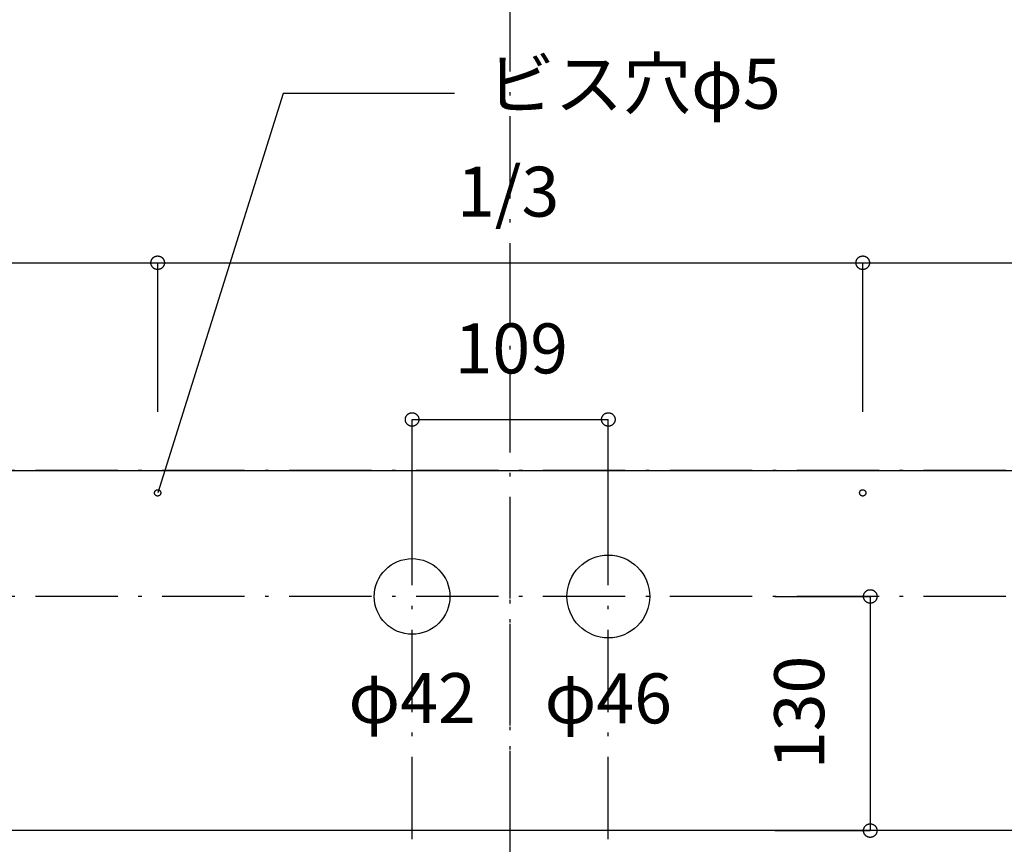
# Model space of a CAD drawing. Extents: x 26789 to 57701, y -3195 to 19000.
# Drawn here: x 32117 to 32664, y 10438 to 10895 of the extents above; entities that cross this region are included whole.
import ezdxf
from ezdxf.enums import TextEntityAlignment as Align

# ---------------------------------------------------------------- set-up
doc = ezdxf.new("R2010")
doc.units = 0
doc.header["$LTSCALE"] = 15
doc.linetypes.add('ISO-10______', pattern=[4.699, 3.048, -0.762, 0.127, -0.762])
for name, color, linetype in [('020', 1, 'CONTINUOUS'), ('__', 7, 'CONTINUOUS'), ('__-1', 7, 'CONTINUOUS'), ('SAKUZU', 7, 'CONTINUOUS')]:
    doc.layers.add(name, color=color, linetype=linetype)
doc.styles.add('YUGOTHIC_MEDIUM', font='txt', dxfattribs={"bigfont": 'YuGothic Medium'})

# ---------------------------------------------------------------- blocks, each defined once
blk = doc.blocks.new('______-3_3D-1')
at = {"layer": '020', "color": 7, "linetype": 'CONTINUOUS', "flags": 128}
for points in [[(31482.84, 2658.16), (31482.67, 2658.11), (31482.51, 2658.07), (31482.34, 2658.05), (31482.16, 2658.05), (31481.99, 2658.06), (31481.82, 2658.09), (31481.66, 2658.14), (31481.5, 2658.2), (31481.35, 2658.28), (31481.2, 2658.37), (31481.07, 2658.48), (31480.94, 2658.6), (31480.83, 2658.73), (31480.73, 2658.87), (31480.65, 2659.02), (31480.58, 2659.18), (31480.53, 2659.34), (31480.49, 2659.51), (31480.47, 2659.68), (31480.47, 2659.85), (31480.48, 2660.02), (31480.51, 2660.19), (31480.56, 2660.36), (31480.62, 2660.52), (31480.7, 2660.67), (31480.79, 2660.81), (31480.9, 2660.95), (31481.02, 2661.07), (31481.15, 2661.19), (31481.29, 2661.28), (31481.44, 2661.37), (31481.6, 2661.44), (31481.76, 2661.49), (31481.93, 2661.53), (31482.1, 2661.55), (31482.27, 2661.55), (31482.44, 2661.54), (31482.61, 2661.51), (31482.77, 2661.46), (31482.93, 2661.4), (31483.09, 2661.32), (31483.23, 2661.23), (31483.37, 2661.12), (31483.49, 2661), (31483.6, 2660.87), (31483.7, 2660.73), (31483.78, 2660.58), (31483.85, 2660.42), (31483.91, 2660.26), (31483.94, 2660.09), (31483.96, 2659.92), (31483.97, 2659.75), (31483.95, 2659.58), (31483.92, 2659.41), (31483.88, 2659.24), (31483.81, 2659.08), (31483.73, 2658.93), (31483.64, 2658.79), (31483.54, 2658.65), (31483.42, 2658.53), (31483.29, 2658.42), (31483.15, 2658.32), (31483, 2658.23)], [(31873.26, 2658.16), (31873.1, 2658.23), (31872.95, 2658.32), (31872.81, 2658.42), (31872.68, 2658.53), (31872.56, 2658.65), (31872.46, 2658.79), (31872.37, 2658.93), (31872.29, 2659.08), (31872.22, 2659.24), (31872.18, 2659.41), (31872.15, 2659.58), (31872.13, 2659.75), (31872.14, 2659.92), (31872.16, 2660.09), (31872.19, 2660.26), (31872.25, 2660.42), (31872.32, 2660.58), (31872.4, 2660.73), (31872.5, 2660.87), (31872.61, 2661), (31872.73, 2661.12), (31872.87, 2661.23), (31873.01, 2661.32), (31873.17, 2661.4), (31873.33, 2661.46), (31873.49, 2661.51), (31873.66, 2661.54), (31873.83, 2661.55), (31874, 2661.55), (31874.17, 2661.53), (31874.34, 2661.49), (31874.51, 2661.44), (31874.66, 2661.37), (31874.81, 2661.28), (31874.95, 2661.19), (31875.08, 2661.07), (31875.2, 2660.95), (31875.31, 2660.81), (31875.4, 2660.67), (31875.48, 2660.52), (31875.54, 2660.36), (31875.59, 2660.19), (31875.62, 2660.02), (31875.63, 2659.85), (31875.63, 2659.68), (31875.61, 2659.51), (31875.57, 2659.34), (31875.52, 2659.18), (31875.45, 2659.02), (31875.37, 2658.87), (31875.27, 2658.73), (31875.16, 2658.6), (31875.03, 2658.48), (31874.9, 2658.37), (31874.75, 2658.28), (31874.6, 2658.2), (31874.44, 2658.14), (31874.28, 2658.09), (31874.11, 2658.06), (31873.94, 2658.05), (31873.76, 2658.05), (31873.59, 2658.07), (31873.43, 2658.11)]]:
    blk.add_lwpolyline(points, close=True, dxfattribs=at)
at = {"layer": '__', "flags": 128}
for points in [[(31644.55, 2602.3), (31644.45, 2600.24), (31644.15, 2598.2), (31643.65, 2596.2), (31642.95, 2594.26), (31642.07, 2592.4), (31641.01, 2590.63), (31639.78, 2588.98), (31638.4, 2587.45), (31636.87, 2586.07), (31635.22, 2584.84), (31633.45, 2583.78), (31631.59, 2582.9), (31629.65, 2582.2), (31627.65, 2581.7), (31625.61, 2581.4), (31623.55, 2581.3), (31621.49, 2581.4), (31619.45, 2581.7), (31617.45, 2582.2), (31615.51, 2582.9), (31613.65, 2583.78), (31611.88, 2584.84), (31610.23, 2586.07), (31608.7, 2587.45), (31607.32, 2588.98), (31606.09, 2590.63), (31605.03, 2592.4), (31604.15, 2594.26), (31603.45, 2596.2), (31602.95, 2598.2), (31602.65, 2600.24), (31602.55, 2602.3), (31602.65, 2604.36), (31602.95, 2606.4), (31603.45, 2608.4), (31604.15, 2610.34), (31605.03, 2612.2), (31606.09, 2613.97), (31607.32, 2615.62), (31608.7, 2617.15), (31610.23, 2618.53), (31611.88, 2619.76), (31613.65, 2620.82), (31615.51, 2621.7), (31617.45, 2622.4), (31619.45, 2622.9), (31621.49, 2623.2), (31623.55, 2623.3), (31625.61, 2623.2), (31627.65, 2622.9), (31629.65, 2622.4), (31631.59, 2621.7), (31633.45, 2620.82), (31635.22, 2619.76), (31636.87, 2618.53), (31638.4, 2617.15), (31639.78, 2615.62), (31641.01, 2613.97), (31642.07, 2612.2), (31642.95, 2610.34), (31643.65, 2608.4), (31644.15, 2606.4), (31644.45, 2604.36)], [(31755.55, 2602.3), (31755.44, 2600.05), (31755.11, 2597.81), (31754.56, 2595.62), (31753.8, 2593.5), (31752.83, 2591.46), (31751.67, 2589.52), (31750.33, 2587.71), (31748.81, 2586.04), (31747.14, 2584.52), (31745.33, 2583.18), (31743.39, 2582.02), (31741.35, 2581.05), (31739.23, 2580.29), (31737.04, 2579.74), (31734.8, 2579.41), (31732.55, 2579.3), (31730.3, 2579.41), (31728.06, 2579.74), (31725.87, 2580.29), (31723.75, 2581.05), (31721.71, 2582.02), (31719.77, 2583.18), (31717.96, 2584.52), (31716.29, 2586.04), (31714.77, 2587.71), (31713.43, 2589.52), (31712.27, 2591.46), (31711.3, 2593.5), (31710.54, 2595.62), (31709.99, 2597.81), (31709.66, 2600.05), (31709.55, 2602.3), (31709.66, 2604.55), (31709.99, 2606.79), (31710.54, 2608.98), (31711.3, 2611.1), (31712.27, 2613.14), (31713.43, 2615.08), (31714.77, 2616.89), (31716.29, 2618.56), (31717.96, 2620.08), (31719.77, 2621.42), (31721.71, 2622.58), (31723.75, 2623.55), (31725.87, 2624.31), (31728.06, 2624.86), (31730.3, 2625.19), (31732.55, 2625.3), (31734.8, 2625.19), (31737.04, 2624.86), (31739.23, 2624.31), (31741.35, 2623.55), (31743.39, 2622.58), (31745.33, 2621.42), (31747.14, 2620.08), (31748.81, 2618.56), (31750.33, 2616.89), (31751.67, 2615.08), (31752.83, 2613.14), (31753.8, 2611.1), (31754.56, 2608.98), (31755.11, 2606.79), (31755.44, 2604.55)]]:
    blk.add_lwpolyline(points, close=True, dxfattribs=at)
at = {"layer": 'SAKUZU', "color": 22, "linetype": 'ISO-10______'}
for p, q in [((31678.05, 1131.62), (31678.05, 3575.06)), ((35336.7, 2672.3), (30678.1, 2672.3)), ((35336.7, 2672.3), (30678.1, 2672.3)), ((31623.55, 2467.63), (31623.55, 2667.63)), ((31732.55, 2467.63), (31732.55, 2667.63)), ((35336.7, 2602.3), (30678.1, 2602.3)), ((35336.7, 2472.3), (30678.1, 2472.3))]:
    blk.add_line(p, q, dxfattribs=at)
at = {"layer": 'SAKUZU', "color": 7, "linetype": 'CONTINUOUS'}
for p, q in [((31103.06, 2672.3), (32253.04, 2672.3)), ((32273.09, 2472.3), (31083.05, 2472.3))]:
    blk.add_line(p, q, dxfattribs=at)
at = {"layer": 'SAKUZU', "color": 7, "linetype": 'ISO-10______'}
blk.add_line((31678.05, 2248.67), (31678.05, 2655.03), dxfattribs=at)
blk = doc.blocks.new('____-510')
at = {"layer": '__-1', "style": 'YUGOTHIC_MEDIUM'}
blk.add_text('109', height=1.8489, dxfattribs=at).set_placement((737.743, 235.48), align=Align.TOP_LEFT)
blk = doc.blocks.new('____-511')
at = {"layer": '__-1'}
for p, q in [((736.17, 226.374), (736.17, 231.925)), ((736.17, 231.925), (743.436, 231.925)), ((743.436, 226.374), (743.436, 231.925))]:
    blk.add_line(p, q, dxfattribs=at)
at = {"layer": '__-1', "flags": 128}
for points in [[(736.42, 231.925), (736.42, 231.912), (736.419, 231.9), (736.417, 231.888), (736.415, 231.876), (736.413, 231.864), (736.409, 231.852), (736.406, 231.84), (736.401, 231.829), (736.396, 231.818), (736.391, 231.807), (736.385, 231.796), (736.378, 231.786), (736.371, 231.776), (736.363, 231.766), (736.355, 231.757), (736.347, 231.748), (736.338, 231.739), (736.329, 231.731), (736.319, 231.724), (736.309, 231.717), (736.299, 231.71), (736.288, 231.704), (736.277, 231.698), (736.266, 231.693), (736.254, 231.689), (736.242, 231.685), (736.231, 231.682), (736.219, 231.679), (736.207, 231.677), (736.194, 231.676), (736.182, 231.675), (736.17, 231.674), (736.158, 231.675), (736.145, 231.676), (736.133, 231.677), (736.121, 231.679), (736.109, 231.682), (736.097, 231.685), (736.085, 231.689), (736.074, 231.693), (736.063, 231.698), (736.052, 231.704), (736.041, 231.71), (736.031, 231.717), (736.021, 231.724), (736.011, 231.731), (736.002, 231.739), (735.993, 231.748), (735.984, 231.757), (735.976, 231.766), (735.969, 231.776), (735.962, 231.786), (735.955, 231.796), (735.949, 231.807), (735.943, 231.818), (735.938, 231.829), (735.934, 231.84), (735.93, 231.852), (735.927, 231.864), (735.924, 231.876), (735.922, 231.888), (735.921, 231.9), (735.92, 231.912), (735.919, 231.925), (735.92, 231.937), (735.921, 231.949), (735.922, 231.962), (735.924, 231.974), (735.927, 231.986), (735.93, 231.997), (735.934, 232.009), (735.938, 232.021), (735.943, 232.032), (735.949, 232.043), (735.955, 232.053), (735.962, 232.064), (735.969, 232.074), (735.976, 232.084), (735.984, 232.093), (735.993, 232.102), (736.002, 232.11), (736.011, 232.118), (736.021, 232.126), (736.031, 232.133), (736.041, 232.14), (736.052, 232.146), (736.063, 232.151), (736.074, 232.156), (736.085, 232.16), (736.097, 232.164), (736.109, 232.168), (736.121, 232.17), (736.133, 232.172), (736.145, 232.174), (736.158, 232.175), (736.17, 232.175), (736.182, 232.175), (736.194, 232.174), (736.207, 232.172), (736.219, 232.17), (736.231, 232.168), (736.242, 232.164), (736.254, 232.16), (736.266, 232.156), (736.277, 232.151), (736.288, 232.146), (736.299, 232.14), (736.309, 232.133), (736.319, 232.126), (736.329, 232.118), (736.338, 232.11), (736.347, 232.102), (736.355, 232.093), (736.363, 232.084), (736.371, 232.074), (736.378, 232.064), (736.385, 232.053), (736.391, 232.043), (736.396, 232.032), (736.401, 232.021), (736.406, 232.009), (736.409, 231.997), (736.413, 231.986), (736.415, 231.974), (736.417, 231.962), (736.419, 231.949), (736.42, 231.937), (736.42, 231.925)], [(743.186, 231.925), (743.186, 231.937), (743.187, 231.949), (743.189, 231.962), (743.191, 231.974), (743.194, 231.986), (743.197, 231.997), (743.201, 232.009), (743.205, 232.021), (743.21, 232.032), (743.216, 232.043), (743.222, 232.053), (743.228, 232.064), (743.235, 232.074), (743.243, 232.084), (743.251, 232.093), (743.259, 232.102), (743.268, 232.11), (743.278, 232.118), (743.287, 232.126), (743.297, 232.133), (743.308, 232.14), (743.318, 232.146), (743.329, 232.151), (743.341, 232.156), (743.352, 232.16), (743.364, 232.164), (743.376, 232.168), (743.388, 232.17), (743.4, 232.172), (743.412, 232.174), (743.424, 232.175), (743.436, 232.175), (743.449, 232.175), (743.461, 232.174), (743.473, 232.172), (743.485, 232.17), (743.497, 232.168), (743.509, 232.164), (743.521, 232.16), (743.532, 232.156), (743.544, 232.151), (743.554, 232.146), (743.565, 232.14), (743.576, 232.133), (743.586, 232.126), (743.595, 232.118), (743.605, 232.11), (743.613, 232.102), (743.622, 232.093), (743.63, 232.084), (743.638, 232.074), (743.645, 232.064), (743.651, 232.053), (743.657, 232.043), (743.663, 232.032), (743.668, 232.021), (743.672, 232.009), (743.676, 231.997), (743.679, 231.986), (743.682, 231.974), (743.684, 231.962), (743.686, 231.949), (743.687, 231.937), (743.687, 231.925), (743.687, 231.912), (743.686, 231.9), (743.684, 231.888), (743.682, 231.876), (743.679, 231.864), (743.676, 231.852), (743.672, 231.84), (743.668, 231.829), (743.663, 231.818), (743.657, 231.807), (743.651, 231.796), (743.645, 231.786), (743.638, 231.776), (743.63, 231.766), (743.622, 231.757), (743.613, 231.748), (743.605, 231.739), (743.595, 231.731), (743.586, 231.724), (743.576, 231.717), (743.565, 231.71), (743.554, 231.704), (743.544, 231.698), (743.532, 231.693), (743.521, 231.689), (743.509, 231.685), (743.497, 231.682), (743.485, 231.679), (743.473, 231.677), (743.461, 231.676), (743.449, 231.675), (743.436, 231.674), (743.424, 231.675), (743.412, 231.676), (743.4, 231.677), (743.388, 231.679), (743.376, 231.682), (743.364, 231.685), (743.352, 231.689), (743.341, 231.693), (743.329, 231.698), (743.318, 231.704), (743.308, 231.71), (743.297, 231.717), (743.287, 231.724), (743.278, 231.731), (743.268, 231.739), (743.259, 231.748), (743.251, 231.757), (743.243, 231.766), (743.235, 231.776), (743.228, 231.786), (743.222, 231.796), (743.216, 231.807), (743.21, 231.818), (743.205, 231.829), (743.201, 231.84), (743.197, 231.852), (743.194, 231.864), (743.191, 231.876), (743.189, 231.888), (743.187, 231.9), (743.186, 231.912), (743.186, 231.925)]]:
    blk.add_lwpolyline(points, close=True, dxfattribs=at)
at = {"layer": '__-1', "color": 7}
blk.add_blockref('____-510', (0, 0), dxfattribs=at)
blk = doc.blocks.new('____-512')
at = {"layer": '__-1', "style": 'YUGOTHIC_MEDIUM'}
blk.add_text('130', height=1.8489, rotation=90, dxfattribs=at).set_placement((749.581, 218.981), align=Align.TOP_LEFT)
blk = doc.blocks.new('____-513')
at = {"layer": '__-1'}
for p, q in [((749.603, 225.374), (753.136, 225.374)), ((753.136, 225.374), (753.136, 216.708)), ((749.603, 216.708), (753.136, 216.708))]:
    blk.add_line(p, q, dxfattribs=at)
at = {"layer": '__-1', "flags": 128}
for points in [[(753.136, 225.124), (753.124, 225.124), (753.112, 225.125), (753.1, 225.127), (753.087, 225.129), (753.075, 225.132), (753.064, 225.135), (753.052, 225.139), (753.04, 225.143), (753.029, 225.148), (753.018, 225.154), (753.008, 225.16), (752.997, 225.166), (752.987, 225.173), (752.977, 225.181), (752.968, 225.189), (752.959, 225.197), (752.951, 225.206), (752.943, 225.216), (752.935, 225.225), (752.928, 225.235), (752.922, 225.246), (752.916, 225.256), (752.91, 225.267), (752.905, 225.279), (752.901, 225.29), (752.897, 225.302), (752.893, 225.314), (752.891, 225.326), (752.889, 225.338), (752.887, 225.35), (752.886, 225.362), (752.886, 225.374), (752.886, 225.387), (752.887, 225.399), (752.889, 225.411), (752.891, 225.423), (752.893, 225.435), (752.897, 225.447), (752.901, 225.459), (752.905, 225.47), (752.91, 225.481), (752.916, 225.492), (752.922, 225.503), (752.928, 225.514), (752.935, 225.524), (752.943, 225.533), (752.951, 225.543), (752.959, 225.551), (752.968, 225.56), (752.977, 225.568), (752.987, 225.576), (752.997, 225.583), (753.008, 225.589), (753.018, 225.595), (753.029, 225.601), (753.04, 225.606), (753.052, 225.61), (753.064, 225.614), (753.075, 225.617), (753.087, 225.62), (753.1, 225.622), (753.112, 225.624), (753.124, 225.624), (753.136, 225.625), (753.149, 225.624), (753.161, 225.624), (753.173, 225.622), (753.185, 225.62), (753.197, 225.617), (753.209, 225.614), (753.221, 225.61), (753.232, 225.606), (753.243, 225.601), (753.254, 225.595), (753.265, 225.589), (753.275, 225.583), (753.285, 225.576), (753.295, 225.568), (753.304, 225.56), (753.313, 225.551), (753.322, 225.543), (753.33, 225.533), (753.337, 225.524), (753.344, 225.514), (753.351, 225.503), (753.357, 225.492), (753.363, 225.481), (753.368, 225.47), (753.372, 225.459), (753.376, 225.447), (753.379, 225.435), (753.382, 225.423), (753.384, 225.411), (753.385, 225.399), (753.386, 225.387), (753.387, 225.374), (753.386, 225.362), (753.385, 225.35), (753.384, 225.338), (753.382, 225.326), (753.379, 225.314), (753.376, 225.302), (753.372, 225.29), (753.368, 225.279), (753.363, 225.267), (753.357, 225.256), (753.351, 225.246), (753.344, 225.235), (753.337, 225.225), (753.33, 225.216), (753.322, 225.206), (753.313, 225.197), (753.304, 225.189), (753.295, 225.181), (753.285, 225.173), (753.275, 225.166), (753.265, 225.16), (753.254, 225.154), (753.243, 225.148), (753.232, 225.143), (753.221, 225.139), (753.209, 225.135), (753.197, 225.132), (753.185, 225.129), (753.173, 225.127), (753.161, 225.125), (753.149, 225.124), (753.136, 225.124)], [(753.136, 216.958), (753.149, 216.958), (753.161, 216.957), (753.173, 216.955), (753.185, 216.953), (753.197, 216.951), (753.209, 216.947), (753.221, 216.943), (753.232, 216.939), (753.243, 216.934), (753.254, 216.929), (753.265, 216.923), (753.275, 216.916), (753.285, 216.909), (753.295, 216.901), (753.304, 216.893), (753.313, 216.885), (753.322, 216.876), (753.33, 216.867), (753.337, 216.857), (753.344, 216.847), (753.351, 216.836), (753.357, 216.826), (753.363, 216.815), (753.368, 216.804), (753.372, 216.792), (753.376, 216.78), (753.379, 216.769), (753.382, 216.757), (753.384, 216.744), (753.385, 216.732), (753.386, 216.72), (753.387, 216.708), (753.386, 216.695), (753.385, 216.683), (753.384, 216.671), (753.382, 216.659), (753.379, 216.647), (753.376, 216.635), (753.372, 216.623), (753.368, 216.612), (753.363, 216.601), (753.357, 216.59), (753.351, 216.579), (753.344, 216.569), (753.337, 216.559), (753.33, 216.549), (753.322, 216.54), (753.313, 216.531), (753.304, 216.522), (753.295, 216.514), (753.285, 216.507), (753.275, 216.5), (753.265, 216.493), (753.254, 216.487), (753.243, 216.481), (753.232, 216.476), (753.221, 216.472), (753.209, 216.468), (753.197, 216.465), (753.185, 216.462), (753.173, 216.46), (753.161, 216.459), (753.149, 216.458), (753.136, 216.457), (753.124, 216.458), (753.112, 216.459), (753.1, 216.46), (753.087, 216.462), (753.075, 216.465), (753.064, 216.468), (753.052, 216.472), (753.04, 216.476), (753.029, 216.481), (753.018, 216.487), (753.008, 216.493), (752.997, 216.5), (752.987, 216.507), (752.977, 216.514), (752.968, 216.522), (752.959, 216.531), (752.951, 216.54), (752.943, 216.549), (752.935, 216.559), (752.928, 216.569), (752.922, 216.579), (752.916, 216.59), (752.91, 216.601), (752.905, 216.612), (752.901, 216.623), (752.897, 216.635), (752.893, 216.647), (752.891, 216.659), (752.889, 216.671), (752.887, 216.683), (752.886, 216.695), (752.886, 216.708), (752.886, 216.72), (752.887, 216.732), (752.889, 216.744), (752.891, 216.757), (752.893, 216.769), (752.897, 216.78), (752.901, 216.792), (752.905, 216.804), (752.91, 216.815), (752.916, 216.826), (752.922, 216.836), (752.928, 216.847), (752.935, 216.857), (752.943, 216.867), (752.951, 216.876), (752.959, 216.885), (752.968, 216.893), (752.977, 216.901), (752.987, 216.909), (752.997, 216.916), (753.008, 216.923), (753.018, 216.929), (753.029, 216.934), (753.04, 216.939), (753.052, 216.943), (753.064, 216.947), (753.075, 216.951), (753.087, 216.953), (753.1, 216.955), (753.112, 216.957), (753.124, 216.958), (753.136, 216.958)]]:
    blk.add_lwpolyline(points, close=True, dxfattribs=at)
at = {"layer": '__-1', "color": 7}
blk.add_blockref('____-512', (0, 0), dxfattribs=at)
blk = doc.blocks.new('____-548')
at = {"layer": '__-1', "style": 'YUGOTHIC_MEDIUM'}
blk.add_text('1/3', height=1.8489, dxfattribs=at).set_placement((711.721, 241.28), align=Align.TOP_LEFT)
blk = doc.blocks.new('____-549')
at = {"layer": '__-1'}
for p, q in [((700.636, 232.208), (700.636, 237.725)), ((700.636, 237.725), (726.748, 237.725)), ((726.748, 232.208), (726.748, 237.725))]:
    blk.add_line(p, q, dxfattribs=at)
at = {"layer": '__-1', "flags": 128}
for points in [[(700.887, 237.725), (700.886, 237.712), (700.886, 237.7), (700.884, 237.688), (700.882, 237.676), (700.879, 237.664), (700.876, 237.652), (700.872, 237.64), (700.868, 237.629), (700.863, 237.618), (700.857, 237.607), (700.851, 237.596), (700.845, 237.586), (700.838, 237.576), (700.83, 237.566), (700.822, 237.557), (700.813, 237.548), (700.805, 237.539), (700.795, 237.531), (700.786, 237.524), (700.776, 237.517), (700.765, 237.51), (700.754, 237.504), (700.743, 237.498), (700.732, 237.493), (700.721, 237.489), (700.709, 237.485), (700.697, 237.482), (700.685, 237.479), (700.673, 237.477), (700.661, 237.476), (700.649, 237.475), (700.636, 237.474), (700.624, 237.475), (700.612, 237.476), (700.6, 237.477), (700.588, 237.479), (700.576, 237.482), (700.564, 237.485), (700.552, 237.489), (700.541, 237.493), (700.529, 237.498), (700.518, 237.504), (700.508, 237.51), (700.497, 237.517), (700.487, 237.524), (700.478, 237.531), (700.468, 237.539), (700.459, 237.548), (700.451, 237.557), (700.443, 237.566), (700.435, 237.576), (700.428, 237.586), (700.422, 237.596), (700.416, 237.607), (700.41, 237.618), (700.405, 237.629), (700.401, 237.64), (700.397, 237.652), (700.394, 237.664), (700.391, 237.676), (700.389, 237.688), (700.387, 237.7), (700.386, 237.712), (700.386, 237.725), (700.386, 237.737), (700.387, 237.749), (700.389, 237.762), (700.391, 237.774), (700.394, 237.786), (700.397, 237.797), (700.401, 237.809), (700.405, 237.821), (700.41, 237.832), (700.416, 237.843), (700.422, 237.853), (700.428, 237.864), (700.435, 237.874), (700.443, 237.884), (700.451, 237.893), (700.459, 237.902), (700.468, 237.91), (700.478, 237.918), (700.487, 237.926), (700.497, 237.933), (700.508, 237.94), (700.518, 237.946), (700.529, 237.951), (700.541, 237.956), (700.552, 237.96), (700.564, 237.964), (700.576, 237.968), (700.588, 237.97), (700.6, 237.972), (700.612, 237.974), (700.624, 237.975), (700.636, 237.975), (700.649, 237.975), (700.661, 237.974), (700.673, 237.972), (700.685, 237.97), (700.697, 237.968), (700.709, 237.964), (700.721, 237.96), (700.732, 237.956), (700.743, 237.951), (700.754, 237.946), (700.765, 237.94), (700.776, 237.933), (700.786, 237.926), (700.795, 237.918), (700.805, 237.91), (700.813, 237.902), (700.822, 237.893), (700.83, 237.884), (700.838, 237.874), (700.845, 237.864), (700.851, 237.853), (700.857, 237.843), (700.863, 237.832), (700.868, 237.821), (700.872, 237.809), (700.876, 237.797), (700.879, 237.786), (700.882, 237.774), (700.884, 237.762), (700.886, 237.749), (700.886, 237.737), (700.887, 237.725)], [(726.497, 237.725), (726.497, 237.737), (726.498, 237.749), (726.5, 237.762), (726.502, 237.774), (726.505, 237.786), (726.508, 237.797), (726.512, 237.809), (726.516, 237.821), (726.521, 237.832), (726.527, 237.843), (726.533, 237.853), (726.539, 237.864), (726.546, 237.874), (726.554, 237.884), (726.562, 237.893), (726.571, 237.902), (726.579, 237.91), (726.589, 237.918), (726.598, 237.926), (726.608, 237.933), (726.619, 237.94), (726.63, 237.946), (726.641, 237.951), (726.652, 237.956), (726.663, 237.96), (726.675, 237.964), (726.687, 237.968), (726.699, 237.97), (726.711, 237.972), (726.723, 237.974), (726.735, 237.975), (726.748, 237.975), (726.76, 237.975), (726.772, 237.974), (726.784, 237.972), (726.796, 237.97), (726.808, 237.968), (726.82, 237.964), (726.832, 237.96), (726.843, 237.956), (726.855, 237.951), (726.866, 237.946), (726.876, 237.94), (726.887, 237.933), (726.897, 237.926), (726.906, 237.918), (726.916, 237.91), (726.925, 237.902), (726.933, 237.893), (726.941, 237.884), (726.949, 237.874), (726.956, 237.864), (726.962, 237.853), (726.968, 237.843), (726.974, 237.832), (726.979, 237.821), (726.983, 237.809), (726.987, 237.797), (726.99, 237.786), (726.993, 237.774), (726.995, 237.762), (726.997, 237.749), (726.998, 237.737), (726.998, 237.725), (726.998, 237.712), (726.997, 237.7), (726.995, 237.688), (726.993, 237.676), (726.99, 237.664), (726.987, 237.652), (726.983, 237.64), (726.979, 237.629), (726.974, 237.618), (726.968, 237.607), (726.962, 237.596), (726.956, 237.586), (726.949, 237.576), (726.941, 237.566), (726.933, 237.557), (726.925, 237.548), (726.916, 237.539), (726.906, 237.531), (726.897, 237.524), (726.887, 237.517), (726.876, 237.51), (726.866, 237.504), (726.855, 237.498), (726.843, 237.493), (726.832, 237.489), (726.82, 237.485), (726.808, 237.482), (726.796, 237.479), (726.784, 237.477), (726.772, 237.476), (726.76, 237.475), (726.748, 237.474), (726.735, 237.475), (726.723, 237.476), (726.711, 237.477), (726.699, 237.479), (726.687, 237.482), (726.675, 237.485), (726.663, 237.489), (726.652, 237.493), (726.641, 237.498), (726.63, 237.504), (726.619, 237.51), (726.608, 237.517), (726.598, 237.524), (726.589, 237.531), (726.579, 237.539), (726.571, 237.548), (726.562, 237.557), (726.554, 237.566), (726.546, 237.576), (726.539, 237.586), (726.533, 237.596), (726.527, 237.607), (726.521, 237.618), (726.516, 237.629), (726.512, 237.64), (726.508, 237.652), (726.505, 237.664), (726.502, 237.676), (726.5, 237.688), (726.498, 237.7), (726.497, 237.712), (726.497, 237.725)]]:
    blk.add_lwpolyline(points, close=True, dxfattribs=at)
at = {"layer": '__-1', "color": 7}
blk.add_blockref('____-548', (0, 0), dxfattribs=at)
blk = doc.blocks.new('____-550')
at = {"layer": '__-1', "style": 'YUGOTHIC_MEDIUM'}
blk.add_text('1/3', height=1.8489, dxfattribs=at).set_placement((737.832, 241.28), align=Align.TOP_LEFT)
blk = doc.blocks.new('____-551')
at = {"layer": '__-1'}
for p, q in [((726.748, 232.208), (726.748, 237.725)), ((726.748, 237.725), (752.859, 237.725)), ((752.859, 232.208), (752.859, 237.725))]:
    blk.add_line(p, q, dxfattribs=at)
at = {"layer": '__-1', "flags": 128}
for points in [[(726.998, 237.725), (726.998, 237.712), (726.997, 237.7), (726.995, 237.688), (726.993, 237.676), (726.99, 237.664), (726.987, 237.652), (726.983, 237.64), (726.979, 237.629), (726.974, 237.618), (726.968, 237.607), (726.962, 237.596), (726.956, 237.586), (726.949, 237.576), (726.941, 237.566), (726.933, 237.557), (726.925, 237.548), (726.916, 237.539), (726.906, 237.531), (726.897, 237.524), (726.887, 237.517), (726.876, 237.51), (726.866, 237.504), (726.855, 237.498), (726.843, 237.493), (726.832, 237.489), (726.82, 237.485), (726.808, 237.482), (726.796, 237.479), (726.784, 237.477), (726.772, 237.476), (726.76, 237.475), (726.748, 237.474), (726.735, 237.475), (726.723, 237.476), (726.711, 237.477), (726.699, 237.479), (726.687, 237.482), (726.675, 237.485), (726.663, 237.489), (726.652, 237.493), (726.641, 237.498), (726.63, 237.504), (726.619, 237.51), (726.608, 237.517), (726.598, 237.524), (726.589, 237.531), (726.579, 237.539), (726.571, 237.548), (726.562, 237.557), (726.554, 237.566), (726.546, 237.576), (726.539, 237.586), (726.533, 237.596), (726.527, 237.607), (726.521, 237.618), (726.516, 237.629), (726.512, 237.64), (726.508, 237.652), (726.505, 237.664), (726.502, 237.676), (726.5, 237.688), (726.498, 237.7), (726.497, 237.712), (726.497, 237.725), (726.497, 237.737), (726.498, 237.749), (726.5, 237.762), (726.502, 237.774), (726.505, 237.786), (726.508, 237.797), (726.512, 237.809), (726.516, 237.821), (726.521, 237.832), (726.527, 237.843), (726.533, 237.853), (726.539, 237.864), (726.546, 237.874), (726.554, 237.884), (726.562, 237.893), (726.571, 237.902), (726.579, 237.91), (726.589, 237.918), (726.598, 237.926), (726.608, 237.933), (726.619, 237.94), (726.63, 237.946), (726.641, 237.951), (726.652, 237.956), (726.663, 237.96), (726.675, 237.964), (726.687, 237.968), (726.699, 237.97), (726.711, 237.972), (726.723, 237.974), (726.735, 237.975), (726.748, 237.975), (726.76, 237.975), (726.772, 237.974), (726.784, 237.972), (726.796, 237.97), (726.808, 237.968), (726.82, 237.964), (726.832, 237.96), (726.843, 237.956), (726.855, 237.951), (726.866, 237.946), (726.876, 237.94), (726.887, 237.933), (726.897, 237.926), (726.906, 237.918), (726.916, 237.91), (726.925, 237.902), (726.933, 237.893), (726.941, 237.884), (726.949, 237.874), (726.956, 237.864), (726.962, 237.853), (726.968, 237.843), (726.974, 237.832), (726.979, 237.821), (726.983, 237.809), (726.987, 237.797), (726.99, 237.786), (726.993, 237.774), (726.995, 237.762), (726.997, 237.749), (726.998, 237.737), (726.998, 237.725)], [(752.608, 237.725), (752.609, 237.737), (752.61, 237.749), (752.611, 237.762), (752.613, 237.774), (752.616, 237.786), (752.619, 237.797), (752.623, 237.809), (752.627, 237.821), (752.632, 237.832), (752.638, 237.843), (752.644, 237.853), (752.651, 237.864), (752.658, 237.874), (752.665, 237.884), (752.673, 237.893), (752.682, 237.902), (752.691, 237.91), (752.7, 237.918), (752.71, 237.926), (752.72, 237.933), (752.73, 237.94), (752.741, 237.946), (752.752, 237.951), (752.763, 237.956), (752.774, 237.96), (752.786, 237.964), (752.798, 237.968), (752.81, 237.97), (752.822, 237.972), (752.834, 237.974), (752.846, 237.975), (752.859, 237.975), (752.871, 237.975), (752.883, 237.974), (752.895, 237.972), (752.908, 237.97), (752.92, 237.968), (752.931, 237.964), (752.943, 237.96), (752.955, 237.956), (752.966, 237.951), (752.977, 237.946), (752.987, 237.94), (752.998, 237.933), (753.008, 237.926), (753.018, 237.918), (753.027, 237.91), (753.036, 237.902), (753.044, 237.893), (753.052, 237.884), (753.06, 237.874), (753.067, 237.864), (753.073, 237.853), (753.08, 237.843), (753.085, 237.832), (753.09, 237.821), (753.094, 237.809), (753.098, 237.797), (753.102, 237.786), (753.104, 237.774), (753.106, 237.762), (753.108, 237.749), (753.109, 237.737), (753.109, 237.725), (753.109, 237.712), (753.108, 237.7), (753.106, 237.688), (753.104, 237.676), (753.102, 237.664), (753.098, 237.652), (753.094, 237.64), (753.09, 237.629), (753.085, 237.618), (753.08, 237.607), (753.073, 237.596), (753.067, 237.586), (753.06, 237.576), (753.052, 237.566), (753.044, 237.557), (753.036, 237.548), (753.027, 237.539), (753.018, 237.531), (753.008, 237.524), (752.998, 237.517), (752.987, 237.51), (752.977, 237.504), (752.966, 237.498), (752.955, 237.493), (752.943, 237.489), (752.931, 237.485), (752.92, 237.482), (752.908, 237.479), (752.895, 237.477), (752.883, 237.476), (752.871, 237.475), (752.859, 237.474), (752.846, 237.475), (752.834, 237.476), (752.822, 237.477), (752.81, 237.479), (752.798, 237.482), (752.786, 237.485), (752.774, 237.489), (752.763, 237.493), (752.752, 237.498), (752.741, 237.504), (752.73, 237.51), (752.72, 237.517), (752.71, 237.524), (752.7, 237.531), (752.691, 237.539), (752.682, 237.548), (752.673, 237.557), (752.665, 237.566), (752.658, 237.576), (752.651, 237.586), (752.644, 237.596), (752.638, 237.607), (752.632, 237.618), (752.627, 237.629), (752.623, 237.64), (752.619, 237.652), (752.616, 237.664), (752.613, 237.676), (752.611, 237.688), (752.61, 237.7), (752.609, 237.712), (752.608, 237.725)]]:
    blk.add_lwpolyline(points, close=True, dxfattribs=at)
at = {"layer": '__-1', "color": 7}
blk.add_blockref('____-550', (0, 0), dxfattribs=at)
blk = doc.blocks.new('____-552')
at = {"layer": '__-1', "style": 'YUGOTHIC_MEDIUM'}
blk.add_text('1/3', height=1.8489, dxfattribs=at).set_placement((763.943, 241.28), align=Align.TOP_LEFT)
blk = doc.blocks.new('____-553')
at = {"layer": '__-1'}
for p, q in [((752.859, 232.208), (752.859, 237.725)), ((752.859, 237.725), (778.97, 237.725)), ((778.97, 232.208), (778.97, 237.725))]:
    blk.add_line(p, q, dxfattribs=at)
at = {"layer": '__-1', "flags": 128}
for points in [[(753.109, 237.725), (753.109, 237.712), (753.108, 237.7), (753.106, 237.688), (753.104, 237.676), (753.102, 237.664), (753.098, 237.652), (753.094, 237.64), (753.09, 237.629), (753.085, 237.618), (753.08, 237.607), (753.073, 237.596), (753.067, 237.586), (753.06, 237.576), (753.052, 237.566), (753.044, 237.557), (753.036, 237.548), (753.027, 237.539), (753.018, 237.531), (753.008, 237.524), (752.998, 237.517), (752.987, 237.51), (752.977, 237.504), (752.966, 237.498), (752.955, 237.493), (752.943, 237.489), (752.931, 237.485), (752.92, 237.482), (752.908, 237.479), (752.895, 237.477), (752.883, 237.476), (752.871, 237.475), (752.859, 237.474), (752.846, 237.475), (752.834, 237.476), (752.822, 237.477), (752.81, 237.479), (752.798, 237.482), (752.786, 237.485), (752.774, 237.489), (752.763, 237.493), (752.752, 237.498), (752.741, 237.504), (752.73, 237.51), (752.72, 237.517), (752.71, 237.524), (752.7, 237.531), (752.691, 237.539), (752.682, 237.548), (752.673, 237.557), (752.665, 237.566), (752.658, 237.576), (752.651, 237.586), (752.644, 237.596), (752.638, 237.607), (752.632, 237.618), (752.627, 237.629), (752.623, 237.64), (752.619, 237.652), (752.616, 237.664), (752.613, 237.676), (752.611, 237.688), (752.61, 237.7), (752.609, 237.712), (752.608, 237.725), (752.609, 237.737), (752.61, 237.749), (752.611, 237.762), (752.613, 237.774), (752.616, 237.786), (752.619, 237.797), (752.623, 237.809), (752.627, 237.821), (752.632, 237.832), (752.638, 237.843), (752.644, 237.853), (752.651, 237.864), (752.658, 237.874), (752.665, 237.884), (752.673, 237.893), (752.682, 237.902), (752.691, 237.91), (752.7, 237.918), (752.71, 237.926), (752.72, 237.933), (752.73, 237.94), (752.741, 237.946), (752.752, 237.951), (752.763, 237.956), (752.774, 237.96), (752.786, 237.964), (752.798, 237.968), (752.81, 237.97), (752.822, 237.972), (752.834, 237.974), (752.846, 237.975), (752.859, 237.975), (752.871, 237.975), (752.883, 237.974), (752.895, 237.972), (752.908, 237.97), (752.92, 237.968), (752.931, 237.964), (752.943, 237.96), (752.955, 237.956), (752.966, 237.951), (752.977, 237.946), (752.987, 237.94), (752.998, 237.933), (753.008, 237.926), (753.018, 237.918), (753.027, 237.91), (753.036, 237.902), (753.044, 237.893), (753.052, 237.884), (753.06, 237.874), (753.067, 237.864), (753.073, 237.853), (753.08, 237.843), (753.085, 237.832), (753.09, 237.821), (753.094, 237.809), (753.098, 237.797), (753.102, 237.786), (753.104, 237.774), (753.106, 237.762), (753.108, 237.749), (753.109, 237.737), (753.109, 237.725)], [(778.719, 237.725), (778.72, 237.737), (778.721, 237.749), (778.722, 237.762), (778.724, 237.774), (778.727, 237.786), (778.73, 237.797), (778.734, 237.809), (778.739, 237.821), (778.744, 237.832), (778.749, 237.843), (778.755, 237.853), (778.762, 237.864), (778.769, 237.874), (778.776, 237.884), (778.784, 237.893), (778.793, 237.902), (778.802, 237.91), (778.811, 237.918), (778.821, 237.926), (778.831, 237.933), (778.841, 237.94), (778.852, 237.946), (778.863, 237.951), (778.874, 237.956), (778.885, 237.96), (778.897, 237.964), (778.909, 237.968), (778.921, 237.97), (778.933, 237.972), (778.945, 237.974), (778.958, 237.975), (778.97, 237.975), (778.982, 237.975), (778.994, 237.974), (779.007, 237.972), (779.019, 237.97), (779.031, 237.968), (779.043, 237.964), (779.054, 237.96), (779.066, 237.956), (779.077, 237.951), (779.088, 237.946), (779.099, 237.94), (779.109, 237.933), (779.119, 237.926), (779.129, 237.918), (779.138, 237.91), (779.147, 237.902), (779.155, 237.893), (779.163, 237.884), (779.171, 237.874), (779.178, 237.864), (779.185, 237.853), (779.191, 237.843), (779.196, 237.832), (779.201, 237.821), (779.206, 237.809), (779.209, 237.797), (779.213, 237.786), (779.215, 237.774), (779.218, 237.762), (779.219, 237.749), (779.22, 237.737), (779.22, 237.725), (779.22, 237.712), (779.219, 237.7), (779.218, 237.688), (779.215, 237.676), (779.213, 237.664), (779.209, 237.652), (779.206, 237.64), (779.201, 237.629), (779.196, 237.618), (779.191, 237.607), (779.185, 237.596), (779.178, 237.586), (779.171, 237.576), (779.163, 237.566), (779.155, 237.557), (779.147, 237.548), (779.138, 237.539), (779.129, 237.531), (779.119, 237.524), (779.109, 237.517), (779.099, 237.51), (779.088, 237.504), (779.077, 237.498), (779.066, 237.493), (779.054, 237.489), (779.043, 237.485), (779.031, 237.482), (779.019, 237.479), (779.007, 237.477), (778.994, 237.476), (778.982, 237.475), (778.97, 237.474), (778.958, 237.475), (778.945, 237.476), (778.933, 237.477), (778.921, 237.479), (778.909, 237.482), (778.897, 237.485), (778.885, 237.489), (778.874, 237.493), (778.863, 237.498), (778.852, 237.504), (778.841, 237.51), (778.831, 237.517), (778.821, 237.524), (778.811, 237.531), (778.802, 237.539), (778.793, 237.548), (778.784, 237.557), (778.776, 237.566), (778.769, 237.576), (778.762, 237.586), (778.755, 237.596), (778.749, 237.607), (778.744, 237.618), (778.739, 237.629), (778.734, 237.64), (778.73, 237.652), (778.727, 237.664), (778.724, 237.676), (778.722, 237.688), (778.721, 237.7), (778.72, 237.712), (778.719, 237.725)]]:
    blk.add_lwpolyline(points, close=True, dxfattribs=at)
at = {"layer": '__-1', "color": 7}
blk.add_blockref('____-552', (0, 0), dxfattribs=at)
blk = doc.blocks.new('____-554')
at = {"layer": '__-1'}
for name in ['____-549', '____-551', '____-553']:
    blk.add_blockref(name, (0, 0), dxfattribs=at)
blk = doc.blocks.new('____-584')
at = {"layer": '__-1'}
for p, q in [((731.395, 243.991), (726.748, 229.208)), ((737.745, 243.991), (731.395, 243.991))]:
    blk.add_line(p, q, dxfattribs=at)
at = {"layer": '__-1', "style": 'YUGOTHIC_MEDIUM'}
blk.add_text('ビス穴φ5', height=1.8489, dxfattribs=at).set_placement((738.935, 245.272), align=Align.TOP_LEFT)
blk = doc.blocks.new('____-598')
at = {"layer": '__-1'}
for name in ['____-584', '____-554', '____-511', '____-513']:
    blk.add_blockref(name, (0, 0), dxfattribs=at)
at = {"layer": '__', "color": 7, "style": 'YUGOTHIC_MEDIUM'}
for s, p in [('φ42', (736.17, 222.537)), ('φ46', (743.436, 222.527))]:
    blk.add_text(s, height=1.8489, dxfattribs=at).set_placement(p, align=Align.TOP_CENTER)

msp = doc.modelspace()

# ---------------------------------------------------------------- block references
at = {"layer": '__', "color": 7}
msp.add_blockref('______-3_3D-1', (711.23, 7972.99), dxfattribs=at)
at = {"layer": '__', "color": 7, "xscale": 15, "yscale": 15, "zscale": 15}
msp.add_blockref('____-598', (21292.24, 7194.67), dxfattribs=at)

doc.saveas('drawing.dxf')
